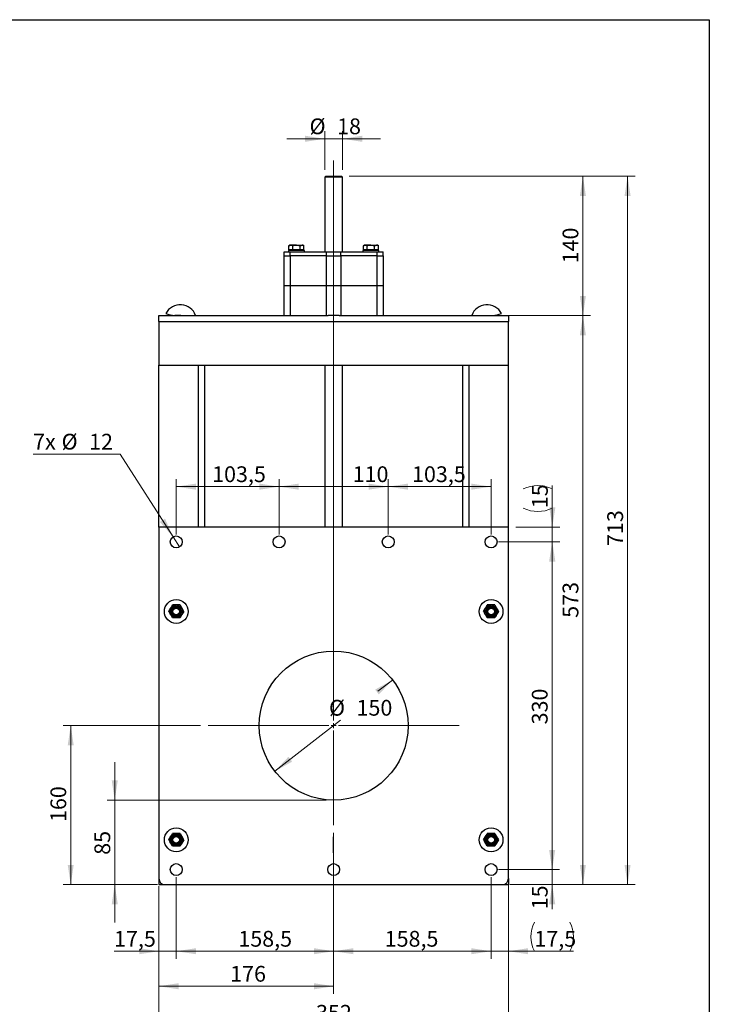
# Model space of a CAD drawing. Units: millimetres. Extents: x 8 to 201, y 4 to 288.
# Drawn here: x 108 to 201, y 156 to 288 of the extents above; entities that cross this region are included whole.
import ezdxf

# ---------------------------------------------------------------- set-up
doc = ezdxf.new("R2010")
doc.units = ezdxf.units.MM
doc.styles.add('SLDTEXTSTYLE2', font='TXT', dxfattribs={"width": 0.7})
doc.dimstyles.new('SLDDIMSTYLE0', dxfattribs={"dimtxt": 2.731911, "dimasz": 2.64, "dimexe": 0, "dimexo": 0.0625, "dimgap": 0.682978, "dimtad": 1, "dimdec": 1, "dimlfac": 7.5, "dimrnd": 1e-09, "dimzin": 12, "dimdsep": 46, "dimtxsty": 'SLDTEXTSTYLE2', "dimsah": 1, "dimcen": 0.09, "dimadec": 0, "dimazin": 3, "dimtfac": 1, "dimtdec": 1, "dimtmove": 0, "dimatfit": 0, "dimfxl": 0, "dimfrac": 2, "dimtolj": 1, "dimtzin": 12, "dimarcsym": 0})
doc.dimstyles.new('SLDDIMSTYLE1', dxfattribs={"dimtxt": 2.731911, "dimasz": 2.64, "dimexe": 0, "dimexo": 0.0625, "dimgap": 0.682978, "dimtad": 1, "dimlfac": 7.5, "dimrnd": 1e-09, "dimzin": 12, "dimdsep": 46, "dimtxsty": 'SLDTEXTSTYLE2', "dimsah": 1, "dimcen": 0.09, "dimadec": 0, "dimazin": 3, "dimtfac": 1, "dimtmove": 0, "dimatfit": 0, "dimfxl": 0, "dimfrac": 2, "dimtolj": 1, "dimtzin": 12, "dimarcsym": 0})
doc.dimstyles.new('SLDDIMSTYLE2', dxfattribs={"dimtxt": 2.731911, "dimasz": 2.64, "dimexe": 0, "dimexo": 0.0625, "dimgap": 0.682978, "dimtad": 0, "dimtih": 1, "dimtoh": 1, "dimlfac": 7.5, "dimrnd": 1e-09, "dimzin": 12, "dimdsep": 46, "dimtxsty": 'SLDTEXTSTYLE2', "dimblk1": 'NONE', "dimsah": 1, "dimcen": 0, "dimadec": 0, "dimazin": 3, "dimtfac": 1, "dimtmove": 0, "dimatfit": 3, "dimldrblk": 'NONE', "dimfxl": 0, "dimfrac": 2, "dimtolj": 1, "dimtzin": 12, "dimarcsym": 0})
doc.dimstyles.new('SLDDIMSTYLE3', dxfattribs={"dimtxt": 2.731911, "dimasz": 2.64, "dimexe": 0, "dimexo": 0.0625, "dimgap": 0.682978, "dimtad": 0, "dimtih": 1, "dimtoh": 1, "dimlfac": 7.5, "dimrnd": 1e-09, "dimzin": 12, "dimdsep": 46, "dimtxsty": 'SLDTEXTSTYLE2', "dimsah": 1, "dimcen": 0, "dimadec": 0, "dimazin": 3, "dimtfac": 1, "dimtmove": 0, "dimatfit": 3, "dimfxl": 0, "dimfrac": 2, "dimtolj": 1, "dimtzin": 12, "dimarcsym": 0})
doc.dimstyles.new('SLDDIMSTYLE4', dxfattribs={"dimtxt": 2.731911, "dimasz": 2.64, "dimexe": 0, "dimexo": 0.0625, "dimgap": 0.682978, "dimtad": 1, "dimlfac": 7.5, "dimrnd": 1e-09, "dimzin": 12, "dimdsep": 46, "dimtxsty": 'SLDTEXTSTYLE2', "dimsah": 1, "dimcen": 0.09, "dimadec": 0, "dimazin": 3, "dimtfac": 1, "dimtofl": 0, "dimtmove": 0, "dimatfit": 3, "dimfxl": 0, "dimfrac": 2, "dimtolj": 1, "dimtzin": 12, "dimarcsym": 0})
doc.dimstyles.new('SLDDIMSTYLE5', dxfattribs={"dimtxt": 2.731911, "dimasz": 2.64, "dimexe": 0, "dimexo": 0.0625, "dimgap": 0.682978, "dimtad": 1, "dimdec": 1, "dimlfac": 7.5, "dimrnd": 1e-09, "dimzin": 12, "dimdsep": 46, "dimtxsty": 'SLDTEXTSTYLE2', "dimsah": 1, "dimcen": 0.09, "dimadec": 0, "dimazin": 3, "dimtfac": 1, "dimtdec": 1, "dimtofl": 0, "dimtmove": 0, "dimatfit": 3, "dimfxl": 0, "dimfrac": 2, "dimtolj": 1, "dimtzin": 12, "dimarcsym": 0})
doc.dimstyles.new('SLDDIMSTYLE6', dxfattribs={"dimtxt": 2.731911, "dimasz": 2.64, "dimexe": 0, "dimexo": 0.0625, "dimgap": 0.682978, "dimtad": 1, "dimdec": 0, "dimlfac": 7.5, "dimrnd": 1e-09, "dimzin": 12, "dimdsep": 46, "dimtxsty": 'SLDTEXTSTYLE2', "dimsah": 1, "dimcen": 0.09, "dimadec": 0, "dimazin": 3, "dimtfac": 1, "dimtdec": 0, "dimtofl": 0, "dimtmove": 0, "dimatfit": 3, "dimfxl": 0, "dimfrac": 2, "dimtolj": 1, "dimtzin": 12, "dimarcsym": 0})

# ---------------------------------------------------------------- blocks, each defined once
blk = doc.blocks.new('_D_2')
at = {"color": 7, "linetype": 'Continuous', "lineweight": 0}
for p, q in [((121.89, 229.67), (110.2, 229.67)), ((129, 218.56), (121.89, 229.67)), ((129.86, 217.21), (129, 218.56))]:
    blk.add_line(p, q, dxfattribs=at)
at = {"color": 7, "linetype": 'Continuous', "lineweight": 18}
blk.add_solid([(129, 218.56), (127.92, 221), (127.23, 220.56)], dxfattribs=at)
at = {"color": 7, "linetype": 'Continuous', "lineweight": 18, "char_height": 2.117, "attachment_point": 1, "style": 'SLDTEXTSTYLE2'}
for s, insert in [('7x', (110.2, 232.4)), ('%%c', (114.03, 232.4)), ('12', (117.72, 232.4))]:
    blk.add_mtext(s, dxfattribs=dict(at, insert=insert))
blk = doc.blocks.new('_None')
blk = doc.blocks.new('_D_3')
at = {"color": 7, "linetype": 'Continuous', "lineweight": 0}
for p, q in [((158.46, 199.34), (156.51, 197.83)), ((142.66, 187.09), (151.49, 193.94))]:
    blk.add_line(p, q, dxfattribs=at)
at = {"color": 7, "linetype": 'Continuous', "lineweight": 18}
for points in [[(158.46, 199.34), (156.13, 198.05), (156.63, 197.4)], [(142.66, 187.09), (144.99, 188.38), (144.49, 189.03)]]:
    blk.add_solid(points, dxfattribs=at)
at = {"color": 7, "linetype": 'Continuous', "lineweight": 18, "char_height": 2.117, "attachment_point": 1, "style": 'SLDTEXTSTYLE2'}
for s, insert in [('%%c', (149.94, 196.67)), ('150', (153.63, 196.67))]:
    blk.add_mtext(s, dxfattribs=dict(at, insert=insert))
blk = doc.blocks.new('_D_4')
at = {"color": 7, "linetype": 'Continuous', "lineweight": 0}
for p, q in [((121.16, 183.21), (121.16, 188.29)), ((149.56, 183.21), (120.16, 183.21)), ((121.16, 183.21), (121.16, 171.88)), ((126.89, 171.88), (120.16, 171.88)), ((121.16, 171.88), (121.16, 166.8))]:
    blk.add_line(p, q, dxfattribs=at)
at = {"color": 7, "linetype": 'Continuous', "lineweight": 18}
for points in [[(121.16, 183.21), (121.57, 185.85), (120.76, 185.85)], [(121.16, 171.88), (120.76, 169.24), (121.57, 169.24)]]:
    blk.add_solid(points, dxfattribs=at)
at = {"color": 7, "linetype": 'Continuous', "lineweight": 18, "insert": (118.44, 175.87), "char_height": 2.117, "attachment_point": 1, "rotation": 90, "style": 'SLDTEXTSTYLE2'}
blk.add_mtext('85', dxfattribs=at)
blk = doc.blocks.new('_D_5')
at = {"color": 7, "linetype": 'Continuous', "lineweight": 0}
for p, q in [((132.69, 193.21), (114.25, 193.21)), ((115.25, 171.88), (115.25, 193.21)), ((126.89, 171.88), (114.25, 171.88))]:
    blk.add_line(p, q, dxfattribs=at)
at = {"color": 7, "linetype": 'Continuous', "lineweight": 18}
for points in [[(115.25, 193.21), (114.85, 190.57), (115.66, 190.57)], [(115.25, 171.88), (115.66, 174.52), (114.85, 174.52)]]:
    blk.add_solid(points, dxfattribs=at)
at = {"color": 7, "linetype": 'Continuous', "lineweight": 18, "insert": (112.53, 180.27), "char_height": 2.117, "attachment_point": 1, "rotation": 90, "style": 'SLDTEXTSTYLE2'}
blk.add_mtext('160', dxfattribs=at)
blk = doc.blocks.new('_D_6')
at = {"color": 7, "linetype": 'Continuous', "lineweight": 0}
for p, q in [((129.43, 172.88), (129.43, 161.92)), ((127.09, 171.68), (127.09, 161.92)), ((127.09, 162.92), (121.07, 162.92)), ((127.09, 162.92), (129.43, 162.92)), ((129.43, 162.92), (134.51, 162.92))]:
    blk.add_line(p, q, dxfattribs=at)
at = {"color": 7, "linetype": 'Continuous', "lineweight": 18}
for points in [[(127.09, 162.92), (124.45, 163.33), (124.45, 162.52)], [(129.43, 162.92), (132.07, 162.52), (132.07, 163.33)]]:
    blk.add_solid(points, dxfattribs=at)
at = {"color": 7, "linetype": 'Continuous', "lineweight": 18, "insert": (121.07, 165.65), "char_height": 2.117, "attachment_point": 1, "style": 'SLDTEXTSTYLE2'}
blk.add_mtext('17,5', dxfattribs=at)
blk = doc.blocks.new('_D_7')
at = {"color": 7, "linetype": 'Continuous', "lineweight": 0}
for p, q in [((129.43, 172.88), (129.43, 161.92)), ((150.56, 172.88), (150.56, 161.92)), ((129.43, 162.92), (150.56, 162.92))]:
    blk.add_line(p, q, dxfattribs=at)
at = {"color": 7, "linetype": 'Continuous', "lineweight": 18}
for points in [[(129.43, 162.92), (132.07, 162.52), (132.07, 163.33)], [(150.56, 162.92), (147.92, 163.33), (147.92, 162.52)]]:
    blk.add_solid(points, dxfattribs=at)
at = {"color": 7, "linetype": 'Continuous', "lineweight": 18, "insert": (137.76, 165.65), "char_height": 2.117, "attachment_point": 1, "style": 'SLDTEXTSTYLE2'}
blk.add_mtext('158,5', dxfattribs=at)
blk = doc.blocks.new('_D_8')
at = {"color": 7, "linetype": 'Continuous', "lineweight": 0}
for p, q in [((150.56, 172.88), (150.56, 161.92)), ((171.69, 172.88), (171.69, 161.92)), ((150.56, 162.92), (171.69, 162.92))]:
    blk.add_line(p, q, dxfattribs=at)
at = {"color": 7, "linetype": 'Continuous', "lineweight": 18}
for points in [[(150.56, 162.92), (153.2, 162.52), (153.2, 163.33)], [(171.69, 162.92), (169.05, 163.33), (169.05, 162.52)]]:
    blk.add_solid(points, dxfattribs=at)
at = {"color": 7, "linetype": 'Continuous', "lineweight": 18, "insert": (157.41, 165.65), "char_height": 2.117, "attachment_point": 1, "style": 'SLDTEXTSTYLE2'}
blk.add_mtext('158,5', dxfattribs=at)
blk = doc.blocks.new('_D_9')
at = {"color": 7, "linetype": 'Continuous', "lineweight": 0}
for p, q in [((171.69, 172.88), (171.69, 161.92)), ((174.03, 171.68), (174.03, 161.92)), ((171.69, 162.92), (166.61, 162.92)), ((171.69, 162.92), (174.03, 162.92)), ((174.03, 162.92), (182.75, 162.92))]:
    blk.add_line(p, q, dxfattribs=at)
at = {"color": 7, "linetype": 'Continuous', "lineweight": 18}
for centre, start, end in [((181.4, 164.87), 153.4349, 206.5651), ((178.4, 164.87), 333.4349, 26.5651)]:
    blk.add_arc(centre, 4.35, start, end, dxfattribs=at)
for points in [[(171.69, 162.92), (169.05, 163.33), (169.05, 162.52)], [(174.03, 162.92), (176.67, 162.52), (176.67, 163.33)]]:
    blk.add_solid(points, dxfattribs=at)
at = {"color": 7, "linetype": 'Continuous', "lineweight": 18, "insert": (177.51, 165.65), "char_height": 2.117, "attachment_point": 1, "style": 'SLDTEXTSTYLE2'}
blk.add_mtext('17,5', dxfattribs=at)
blk = doc.blocks.new('_D_10')
at = {"color": 7, "linetype": 'Continuous', "lineweight": 0}
for p, q in [((179.9, 173.88), (179.9, 178.96)), ((172.69, 173.88), (180.9, 173.88)), ((179.9, 171.88), (179.9, 173.88)), ((174.23, 171.88), (180.9, 171.88)), ((179.9, 171.88), (179.9, 168.55))]:
    blk.add_line(p, q, dxfattribs=at)
at = {"color": 7, "linetype": 'Continuous', "lineweight": 18}
for points in [[(179.9, 173.88), (180.31, 176.52), (179.49, 176.52)], [(179.9, 171.88), (179.49, 169.24), (180.31, 169.24)]]:
    blk.add_solid(points, dxfattribs=at)
at = {"color": 7, "linetype": 'Continuous', "lineweight": 18, "insert": (177.17, 168.55), "char_height": 2.117, "attachment_point": 1, "rotation": 90, "style": 'SLDTEXTSTYLE2'}
blk.add_mtext('15', dxfattribs=at)
blk = doc.blocks.new('_D_11')
at = {"color": 7, "linetype": 'Continuous', "lineweight": 0}
for p, q in [((172.69, 217.88), (180.9, 217.88)), ((179.9, 173.88), (179.9, 217.88)), ((172.69, 173.88), (180.9, 173.88))]:
    blk.add_line(p, q, dxfattribs=at)
at = {"color": 7, "linetype": 'Continuous', "lineweight": 18}
for points in [[(179.9, 217.88), (179.49, 215.24), (180.31, 215.24)], [(179.9, 173.88), (180.31, 176.52), (179.49, 176.52)]]:
    blk.add_solid(points, dxfattribs=at)
at = {"color": 7, "linetype": 'Continuous', "lineweight": 18, "insert": (177.17, 193.38), "char_height": 2.117, "attachment_point": 1, "rotation": 90, "style": 'SLDTEXTSTYLE2'}
blk.add_mtext('330', dxfattribs=at)
blk = doc.blocks.new('_D_12')
at = {"color": 7, "linetype": 'Continuous', "lineweight": 0}
for p, q in [((179.92, 219.88), (179.92, 225.45)), ((175.03, 219.88), (180.92, 219.88)), ((179.92, 217.88), (179.92, 219.88)), ((172.69, 217.88), (180.92, 217.88)), ((179.92, 217.88), (179.92, 212.8))]:
    blk.add_line(p, q, dxfattribs=at)
at = {"color": 7, "linetype": 'Continuous', "lineweight": 18}
for centre, start, end in [((177.97, 221.1), 63.4349, 116.5651), ((177.97, 226.31), 243.4349, 296.5651)]:
    blk.add_arc(centre, 4.35, start, end, dxfattribs=at)
for points in [[(179.92, 219.88), (180.33, 222.52), (179.51, 222.52)], [(179.92, 217.88), (179.51, 215.24), (180.33, 215.24)]]:
    blk.add_solid(points, dxfattribs=at)
at = {"color": 7, "linetype": 'Continuous', "lineweight": 18, "insert": (177.19, 222.42), "char_height": 2.117, "attachment_point": 1, "rotation": 90, "style": 'SLDTEXTSTYLE2'}
blk.add_mtext('15', dxfattribs=at)
blk = doc.blocks.new('_D_13')
at = {"color": 7, "linetype": 'Continuous', "lineweight": 0}
for p, q in [((150.56, 178.84), (150.56, 157.22)), ((127.09, 171.68), (127.09, 157.22)), ((127.09, 158.22), (150.56, 158.22))]:
    blk.add_line(p, q, dxfattribs=at)
at = {"color": 7, "linetype": 'Continuous', "lineweight": 18}
for points in [[(127.09, 158.22), (129.73, 157.81), (129.73, 158.63)], [(150.56, 158.22), (147.92, 158.63), (147.92, 157.81)]]:
    blk.add_solid(points, dxfattribs=at)
at = {"color": 7, "linetype": 'Continuous', "lineweight": 18, "insert": (136.66, 160.95), "char_height": 2.117, "attachment_point": 1, "style": 'SLDTEXTSTYLE2'}
blk.add_mtext('176', dxfattribs=at)
blk = doc.blocks.new('_D_14')
at = {"color": 7, "linetype": 'Continuous', "lineweight": 0}
for p, q in [((174.03, 184.48), (174.03, 151.98)), ((127.09, 171.68), (127.09, 151.98)), ((127.09, 152.98), (174.03, 152.98))]:
    blk.add_line(p, q, dxfattribs=at)
at = {"color": 7, "linetype": 'Continuous', "lineweight": 18}
for points in [[(127.09, 152.98), (129.73, 152.57), (129.73, 153.39)], [(174.03, 152.98), (171.39, 153.39), (171.39, 152.57)]]:
    blk.add_solid(points, dxfattribs=at)
at = {"color": 7, "linetype": 'Continuous', "lineweight": 18, "insert": (148.19, 155.71), "char_height": 2.117, "attachment_point": 1, "style": 'SLDTEXTSTYLE2'}
blk.add_mtext('352', dxfattribs=at)
blk = doc.blocks.new('_D_15')
at = {"color": 7, "linetype": 'Continuous', "lineweight": 0}
for p, q in [((175.03, 248.28), (185.03, 248.28)), ((184.03, 248.28), (184.03, 171.88)), ((174.23, 171.88), (185.03, 171.88))]:
    blk.add_line(p, q, dxfattribs=at)
at = {"color": 7, "linetype": 'Continuous', "lineweight": 18}
for points in [[(184.03, 248.28), (183.62, 245.64), (184.43, 245.64)], [(184.03, 171.88), (184.43, 174.52), (183.62, 174.52)]]:
    blk.add_solid(points, dxfattribs=at)
at = {"color": 7, "linetype": 'Continuous', "lineweight": 18, "insert": (181.3, 207.69), "char_height": 2.117, "attachment_point": 1, "rotation": 90, "style": 'SLDTEXTSTYLE2'}
blk.add_mtext('573', dxfattribs=at)
blk = doc.blocks.new('_D_16')
at = {"color": 7, "linetype": 'Continuous', "lineweight": 0}
for p, q in [((152.63, 266.98), (185.03, 266.98)), ((184.03, 248.28), (184.03, 266.98)), ((164.69, 248.28), (185.03, 248.28))]:
    blk.add_line(p, q, dxfattribs=at)
at = {"color": 7, "linetype": 'Continuous', "lineweight": 18}
for points in [[(184.03, 266.98), (183.62, 264.34), (184.43, 264.34)], [(184.03, 248.28), (184.43, 250.92), (183.62, 250.92)]]:
    blk.add_solid(points, dxfattribs=at)
at = {"color": 7, "linetype": 'Continuous', "lineweight": 18, "insert": (181.3, 255.28), "char_height": 2.117, "attachment_point": 1, "rotation": 90, "style": 'SLDTEXTSTYLE2'}
blk.add_mtext('140', dxfattribs=at)
blk = doc.blocks.new('_D_17')
at = {"color": 7, "linetype": 'Continuous', "lineweight": 0}
for p, q in [((149.36, 267.85), (149.36, 273.01)), ((151.76, 267.85), (151.76, 273.01)), ((149.36, 272.01), (144.28, 272.01)), ((151.76, 272.01), (149.36, 272.01)), ((151.76, 272.01), (156.84, 272.01))]:
    blk.add_line(p, q, dxfattribs=at)
at = {"color": 7, "linetype": 'Continuous', "lineweight": 18}
for points in [[(149.36, 272.01), (146.72, 272.42), (146.72, 271.6)], [(151.76, 272.01), (154.4, 271.6), (154.4, 272.42)]]:
    blk.add_solid(points, dxfattribs=at)
at = {"color": 7, "linetype": 'Continuous', "lineweight": 18, "char_height": 2.117, "attachment_point": 1, "style": 'SLDTEXTSTYLE2'}
for s, insert in [('%%c', (147.32, 274.74)), ('18', (151.02, 274.74))]:
    blk.add_mtext(s, dxfattribs=dict(at, insert=insert))
blk = doc.blocks.new('_D_18')
at = {"color": 7, "linetype": 'Continuous', "lineweight": 0}
for p, q in [((152.63, 266.98), (191.03, 266.98)), ((190.03, 266.98), (190.03, 171.88)), ((174.23, 171.88), (191.03, 171.88))]:
    blk.add_line(p, q, dxfattribs=at)
at = {"color": 7, "linetype": 'Continuous', "lineweight": 18}
for points in [[(190.03, 266.98), (189.62, 264.34), (190.43, 264.34)], [(190.03, 171.88), (190.43, 174.52), (189.62, 174.52)]]:
    blk.add_solid(points, dxfattribs=at)
at = {"color": 7, "linetype": 'Continuous', "lineweight": 18, "insert": (187.3, 217.33), "char_height": 2.117, "attachment_point": 1, "rotation": 90, "style": 'SLDTEXTSTYLE2'}
blk.add_mtext('713', dxfattribs=at)
blk = doc.blocks.new('_D_19')
at = {"color": 7, "linetype": 'Continuous', "lineweight": 0}
for p, q in [((129.43, 218.88), (129.43, 226.3)), ((143.23, 218.88), (143.23, 226.3)), ((129.43, 225.3), (143.23, 225.3))]:
    blk.add_line(p, q, dxfattribs=at)
at = {"color": 7, "linetype": 'Continuous', "lineweight": 18}
for points in [[(129.43, 225.3), (132.07, 224.89), (132.07, 225.71)], [(143.23, 225.3), (140.59, 225.71), (140.59, 224.89)]]:
    blk.add_solid(points, dxfattribs=at)
at = {"color": 7, "linetype": 'Continuous', "lineweight": 18, "insert": (134.24, 228.03), "char_height": 2.117, "attachment_point": 1, "style": 'SLDTEXTSTYLE2'}
blk.add_mtext('103,5', dxfattribs=at)
blk = doc.blocks.new('_D_20')
at = {"color": 7, "linetype": 'Continuous', "lineweight": 0}
for p, q in [((143.23, 218.88), (143.23, 226.3)), ((157.89, 218.88), (157.89, 226.3)), ((143.23, 225.3), (157.89, 225.3))]:
    blk.add_line(p, q, dxfattribs=at)
at = {"color": 7, "linetype": 'Continuous', "lineweight": 18}
for points in [[(143.23, 225.3), (145.87, 224.89), (145.87, 225.71)], [(157.89, 225.3), (155.25, 225.71), (155.25, 224.89)]]:
    blk.add_solid(points, dxfattribs=at)
at = {"color": 7, "linetype": 'Continuous', "lineweight": 18, "insert": (153.11, 228.03), "char_height": 2.117, "attachment_point": 1, "style": 'SLDTEXTSTYLE2'}
blk.add_mtext('110', dxfattribs=at)
blk = doc.blocks.new('_D_21')
at = {"color": 7, "linetype": 'Continuous', "lineweight": 0}
for p, q in [((157.89, 218.88), (157.89, 226.3)), ((171.69, 218.88), (171.69, 226.3)), ((157.89, 225.3), (171.69, 225.3))]:
    blk.add_line(p, q, dxfattribs=at)
at = {"color": 7, "linetype": 'Continuous', "lineweight": 18}
for points in [[(157.89, 225.3), (160.53, 224.89), (160.53, 225.71)], [(171.69, 225.3), (169.05, 225.71), (169.05, 224.89)]]:
    blk.add_solid(points, dxfattribs=at)
at = {"color": 7, "linetype": 'Continuous', "lineweight": 18, "insert": (161.08, 228.03), "char_height": 2.117, "attachment_point": 1, "style": 'SLDTEXTSTYLE2'}
blk.add_mtext('103,5', dxfattribs=at)
blk = doc.blocks.new('SW_CENTERMARKSYMBOL_0')
at = {"color": 0, "linetype": 'Continuous', "lineweight": 18}
for p, q in [((0, 0.67), (0, 75.89)), ((-0.67, 0), (-16.87, 0)), ((0, 0), (-0.33, 0)), ((0, 0), (0, 0.33)), ((0, 0), (0, -0.33)), ((0, 0), (0.33, 0)), ((0.67, 0), (16.86, 0)), ((0, -0.67), (0, -13.37))]:
    blk.add_line(p, q, dxfattribs=at)

msp = doc.modelspace()

# ---------------------------------------------------------------- linework, layer by layer
at = {"color": 7, "linetype": 'Continuous', "lineweight": 25}
for p, q in [((21, 288), (201, 288)), ((201, 288), (201, 4)), ((149.4926, 266.9811), (149.3593, 266.8477)), ((149.3593, 266.8477), (149.3593, 256.8144)), ((151.7593, 266.8477), (149.3593, 266.8477)), ((149.4926, 266.9811), (151.626, 266.9811)), ((151.7593, 266.8477), (151.626, 266.9811)), ((151.7593, 256.8144), (151.7593, 266.8477)), ((143.8926, 256.2811), (143.8926, 256.8144)), ((143.8926, 256.8144), (144.7131, 256.8144)), ((144.4926, 257.0277), (144.4926, 256.8144)), ((145.5593, 257.0277), (144.4926, 257.0277)), ((144.6926, 257.7344), (144.5586, 257.657)), ((144.5586, 257.657), (144.8088, 257.7344)), ((144.5586, 257.1077), (144.5586, 257.657)), ((144.8088, 257.1077), (144.5586, 257.1077)), ((144.8088, 257.7344), (144.6926, 257.7344)), ((144.6926, 257.1077), (144.6926, 257.0277)), ((144.7131, 256.2811), (144.7131, 256.8144)), ((144.7131, 256.8144), (149.6053, 256.8144)), ((145.5593, 257.7344), (144.8088, 257.7344)), ((145.0589, 257.1077), (144.8088, 257.1077)), ((145.0589, 257.1077), (145.0589, 257.657)), ((145.5593, 257.1077), (145.0589, 257.1077)), ((145.5593, 257.7344), (146.3099, 257.7344)), ((146.0597, 257.1077), (145.5593, 257.1077)), ((146.626, 257.0277), (145.5593, 257.0277)), ((146.0597, 257.657), (146.3099, 257.7344)), ((146.0597, 257.1077), (146.0597, 257.657)), ((146.3099, 257.1077), (146.0597, 257.1077)), ((146.426, 257.7344), (146.3099, 257.7344)), ((146.5601, 257.1077), (146.3099, 257.1077)), ((146.5601, 257.657), (146.426, 257.7344)), ((146.426, 257.0277), (146.426, 257.1077)), ((146.5601, 257.1077), (146.5601, 257.657)), ((146.626, 256.8144), (146.626, 257.0277)), ((149.6053, 256.2811), (149.6053, 256.8144)), ((149.6053, 256.8144), (151.5133, 256.8144)), ((151.5133, 256.2811), (151.5133, 256.8144)), ((151.5133, 256.8144), (156.4055, 256.8144)), ((154.4926, 257.0277), (154.4926, 256.8144)), ((155.5593, 257.0277), (154.4926, 257.0277)), ((154.6926, 257.7344), (154.5586, 257.657)), ((154.5586, 257.657), (154.8088, 257.7344)), ((154.5586, 257.1077), (154.5586, 257.657)), ((154.8088, 257.1077), (154.5586, 257.1077)), ((154.8088, 257.7344), (154.6926, 257.7344)), ((154.6926, 257.1077), (154.6926, 257.0277)), ((155.5593, 257.7344), (154.8088, 257.7344)), ((155.0589, 257.1077), (154.8088, 257.1077)), ((155.0589, 257.1077), (155.0589, 257.657)), ((155.5593, 257.1077), (155.0589, 257.1077)), ((155.5593, 257.7344), (156.3099, 257.7344)), ((156.0597, 257.1077), (155.5593, 257.1077)), ((156.626, 257.0277), (155.5593, 257.0277)), ((156.0597, 257.657), (156.3099, 257.7344)), ((156.0597, 257.1077), (156.0597, 257.657)), ((156.3099, 257.1077), (156.0597, 257.1077)), ((156.426, 257.7344), (156.3099, 257.7344)), ((156.5601, 257.1077), (156.3099, 257.1077)), ((156.4055, 256.2811), (156.4055, 256.8144)), ((156.4055, 256.8144), (157.226, 256.8144)), ((156.5601, 257.657), (156.426, 257.7344)), ((156.426, 257.0277), (156.426, 257.1077)), ((156.5601, 257.1077), (156.5601, 257.657)), ((156.626, 256.8144), (156.626, 257.0277)), ((157.226, 256.2811), (157.226, 256.8144)), ((143.8926, 252.2811), (143.8926, 256.2811)), ((143.8926, 256.2811), (144.7131, 256.2811)), ((144.7131, 256.2811), (144.7131, 252.2811)), ((149.6053, 256.2811), (144.7131, 256.2811)), ((149.6053, 252.2811), (149.6053, 256.2811)), ((149.6053, 256.2811), (151.5133, 256.2811)), ((151.5133, 256.2811), (151.5133, 252.2811)), ((156.4055, 256.2811), (151.5133, 256.2811)), ((156.4055, 252.2811), (156.4055, 256.2811)), ((156.4055, 256.2811), (157.226, 256.2811)), ((157.226, 256.2811), (157.226, 252.2811)), ((144.7131, 252.2811), (143.8926, 252.2811)), ((143.8926, 248.2811), (143.8926, 252.2811)), ((149.6053, 252.2811), (144.7131, 252.2811)), ((144.7131, 252.2811), (144.7131, 248.2811)), ((151.5133, 252.2811), (149.6053, 252.2811)), ((149.6053, 248.2811), (149.6053, 252.2811)), ((156.4055, 252.2811), (151.5133, 252.2811)), ((151.5133, 252.2811), (151.5133, 248.2811)), ((157.226, 252.2811), (156.4055, 252.2811)), ((156.4055, 248.2811), (156.4055, 252.2811)), ((157.226, 252.2811), (157.226, 248.2811)), ((127.0926, 247.4544), (127.0926, 248.2811)), ((127.0926, 248.2811), (149.8199, 248.2811)), ((127.0926, 247.4544), (174.026, 247.4544)), ((127.0926, 247.4544), (127.0926, 241.6144)), ((130.026, 248.2944), (129.226, 248.2944)), ((130.026, 248.2811), (130.026, 248.2944)), ((132.026, 248.2811), (132.026, 248.2944)), ((151.2987, 248.2811), (149.8199, 248.2811)), ((151.2987, 248.2811), (174.026, 248.2811)), ((169.0926, 248.2944), (169.0926, 248.2811)), ((171.0926, 248.2944), (171.8926, 248.2944)), ((171.0926, 248.2811), (171.0926, 248.2944)), ((174.026, 248.2811), (174.026, 247.4544)), ((174.026, 241.6144), (174.026, 247.4544)), ((127.0926, 241.6144), (174.026, 241.6144)), ((127.0926, 219.8811), (127.0926, 241.6144)), ((132.426, 219.8811), (132.426, 241.6144)), ((133.226, 241.6144), (133.226, 219.8811)), ((149.3593, 241.6144), (149.3593, 219.8811)), ((151.7593, 219.8811), (151.7593, 241.6144)), ((167.8926, 219.8811), (167.8926, 241.6144)), ((168.6926, 241.6144), (168.6926, 219.8811)), ((174.026, 219.8811), (174.026, 241.6144)), ((174.026, 219.8811), (127.0926, 219.8811)), ((127.0926, 219.8811), (127.0926, 172.6811)), ((174.026, 172.6811), (174.026, 219.8811)), ((128.4252, 208.5477), (128.6754, 208.9811)), ((129.9263, 209.4144), (130.1765, 208.9811)), ((170.6919, 208.5477), (170.9421, 208.9811)), ((172.193, 209.4144), (172.4432, 208.9811)), ((128.9256, 207.6811), (128.6754, 208.1144)), ((130.4267, 208.5477), (130.1765, 208.1144)), ((171.1923, 207.6811), (170.9421, 208.1144)), ((172.6934, 208.5477), (172.4432, 208.1144)), ((129.9263, 178.7477), (130.1765, 178.3144)), ((172.193, 178.7477), (172.4432, 178.3144)), ((128.4252, 177.8811), (128.6754, 178.3144)), ((128.9256, 177.0144), (128.6754, 177.4477)), ((130.4267, 177.8811), (130.1765, 177.4477)), ((150.5593, 176.1561), (150.5593, 178.2727)), ((170.6919, 177.8811), (170.9421, 178.3144)), ((171.1923, 177.0144), (170.9421, 177.4477)), ((172.6934, 177.8811), (172.4432, 177.4477)), ((127.0926, 172.6811), (127.0926, 171.8811)), ((127.0926, 171.8811), (127.8926, 171.8811)), ((127.8926, 171.8811), (173.226, 171.8811)), ((173.226, 171.8811), (174.026, 171.8811)), ((174.026, 172.6811), (174.026, 171.8811))]:
    msp.add_line(p, q, dxfattribs=at)
at = {"color": 7, "linetype": 'Continuous', "lineweight": 18}
for p, q in [((21, 288), (201, 288)), ((201, 288), (201, 276))]:
    msp.add_line(p, q, dxfattribs=at)
at = {"color": 7, "linetype": 'Continuous', "lineweight": 25}
for centre, radius in [((129.426, 217.8811), 0.8), ((143.226, 217.8811), 0.8), ((157.8926, 217.8811), 0.8), ((171.6926, 217.8811), 0.8), ((129.426, 208.5477), 1.6), ((129.426, 208.5477), 0.8667), ((129.426, 208.5477), 0.7307), ((129.426, 208.5477), 0.6286), ((129.426, 208.5477), 0.5333), ((129.426, 208.5477), 0.4413), ((171.6926, 208.5477), 1.6), ((171.6926, 208.5477), 0.8667), ((171.6926, 208.5477), 0.7307), ((171.6926, 208.5477), 0.6286), ((171.6926, 208.5477), 0.5333), ((171.6926, 208.5477), 0.4413), ((150.5593, 193.2144), 10), ((129.426, 177.8811), 1.6), ((129.426, 177.8811), 0.8667), ((129.426, 177.8811), 0.7307), ((129.426, 177.8811), 0.6286), ((171.6926, 177.8811), 1.6), ((171.6926, 177.8811), 0.8667), ((171.6926, 177.8811), 0.7307), ((171.6926, 177.8811), 0.6286), ((129.426, 177.8811), 0.5333), ((129.426, 177.8811), 0.4413), ((171.6926, 177.8811), 0.5333), ((171.6926, 177.8811), 0.4413), ((129.426, 173.8811), 0.8), ((150.5593, 173.8811), 0.8), ((171.6926, 173.8811), 0.8)]:
    msp.add_circle(centre, radius, dxfattribs=at)
for centre, radius, start, end in [((129.9657, 247.523), 2.2, 20.526883, 151.844967), ((129.226, 251.1277), 2.8333, 244.942385, 270), ((171.153, 247.523), 2.2, 28.155033, 159.473117), ((171.8926, 251.1277), 2.8333, 270, 295.057615), ((127.8926, 172.6811), 0.8, 180, 270), ((173.226, 172.6811), 0.8, 270, 0)]:
    msp.add_arc(centre, radius, start, end, dxfattribs=at)
for points, knots in [([(144.8088, 257.7344), (144.8147, 257.7343), (144.8992, 257.7332), (144.982, 257.6937), (145.0589, 257.657)], [0, 0, 0, 0, 0.07021477, 1, 1, 1, 1]), ([(145.0589, 257.657), (145.0954, 257.6672), (145.2584, 257.7128), (145.4278, 257.7249), (145.5593, 257.7344)], [0, 0, 0, 0, 0.22371328, 1, 1, 1, 1]), ([(145.5593, 257.7344), (145.6003, 257.7335), (145.7696, 257.7296), (145.9346, 257.6883), (146.0597, 257.657)], [0, 0, 0, 0, 0.24185142, 1, 1, 1, 1]), ([(146.3099, 257.7344), (146.3158, 257.7343), (146.4003, 257.7332), (146.4831, 257.6937), (146.5601, 257.657)], [0, 0, 0, 0, 0.07021477, 1, 1, 1, 1]), ([(154.8088, 257.7344), (154.8147, 257.7343), (154.8992, 257.7332), (154.982, 257.6937), (155.0589, 257.657)], [0, 0, 0, 0, 0.07021477, 1, 1, 1, 1]), ([(155.0589, 257.657), (155.0954, 257.6672), (155.2584, 257.7128), (155.4278, 257.7249), (155.5593, 257.7344)], [0, 0, 0, 0, 0.22371328, 1, 1, 1, 1]), ([(155.5593, 257.7344), (155.6003, 257.7335), (155.7696, 257.7296), (155.9346, 257.6883), (156.0597, 257.657)], [0, 0, 0, 0, 0.24185142, 1, 1, 1, 1]), ([(156.3099, 257.7344), (156.3158, 257.7343), (156.4003, 257.7332), (156.4831, 257.6937), (156.5601, 257.657)], [0, 0, 0, 0, 0.07021477, 1, 1, 1, 1]), ([(128.6754, 208.9811), (128.6814, 208.9913), (128.7658, 209.1377), (128.8486, 209.2811), (128.9256, 209.4144)], [0, 0, 0, 0, 0.07021477, 1, 1, 1, 1]), ([(129.426, 209.4144), (129.3805, 209.4144), (129.2111, 209.4144), (129.0462, 209.4144), (128.9256, 209.4144)], [0, 0, 0, 0, 0.26863361, 1, 1, 1, 1]), ([(129.9263, 209.4144), (129.8843, 209.4144), (129.7212, 209.4144), (129.5518, 209.4144), (129.426, 209.4144)], [0, 0, 0, 0, 0.25755135, 1, 1, 1, 1]), ([(130.1765, 208.9811), (130.1825, 208.9708), (130.267, 208.8245), (130.3497, 208.6811), (130.4267, 208.5477)], [0, 0, 0, 0, 0.07021477, 1, 1, 1, 1]), ([(170.9421, 208.9811), (170.948, 208.9913), (171.0325, 209.1377), (171.1153, 209.2811), (171.1923, 209.4144)], [0, 0, 0, 0, 0.07021477, 1, 1, 1, 1]), ([(171.6926, 209.4144), (171.6471, 209.4144), (171.4778, 209.4144), (171.3129, 209.4144), (171.1923, 209.4144)], [0, 0, 0, 0, 0.26863361, 1, 1, 1, 1]), ([(172.193, 209.4144), (172.151, 209.4144), (171.9879, 209.4144), (171.8185, 209.4144), (171.6926, 209.4144)], [0, 0, 0, 0, 0.25755135, 1, 1, 1, 1]), ([(172.4432, 208.9811), (172.4491, 208.9708), (172.5336, 208.8245), (172.6164, 208.6811), (172.6934, 208.5477)], [0, 0, 0, 0, 0.07021477, 1, 1, 1, 1]), ([(128.6754, 208.1144), (128.6695, 208.1247), (128.585, 208.271), (128.5022, 208.4144), (128.4252, 208.5477)], [0, 0, 0, 0, 0.07021477, 1, 1, 1, 1]), ([(129.426, 207.6811), (129.3805, 207.6811), (129.2111, 207.6811), (129.0462, 207.6811), (128.9256, 207.6811)], [0, 0, 0, 0, 0.26863361, 1, 1, 1, 1]), ([(129.9263, 207.6811), (129.8843, 207.6811), (129.7212, 207.6811), (129.5518, 207.6811), (129.426, 207.6811)], [0, 0, 0, 0, 0.257551345, 1, 1, 1, 1]), ([(130.1765, 208.1144), (130.1706, 208.1041), (130.0861, 207.9578), (130.0033, 207.8144), (129.9263, 207.6811)], [0, 0, 0, 0, 0.07021477, 1, 1, 1, 1]), ([(170.9421, 208.1144), (170.9362, 208.1247), (170.8517, 208.271), (170.7689, 208.4144), (170.6919, 208.5477)], [0, 0, 0, 0, 0.07021477, 1, 1, 1, 1]), ([(171.6926, 207.6811), (171.6471, 207.6811), (171.4778, 207.6811), (171.3129, 207.6811), (171.1923, 207.6811)], [0, 0, 0, 0, 0.26863361, 1, 1, 1, 1]), ([(172.193, 207.6811), (172.151, 207.6811), (171.9879, 207.6811), (171.8185, 207.6811), (171.6926, 207.6811)], [0, 0, 0, 0, 0.257551345, 1, 1, 1, 1]), ([(172.4432, 208.1144), (172.4373, 208.1041), (172.3528, 207.9578), (172.27, 207.8144), (172.193, 207.6811)], [0, 0, 0, 0, 0.07021477, 1, 1, 1, 1]), ([(128.6754, 178.3144), (128.6814, 178.3247), (128.7658, 178.471), (128.8486, 178.6144), (128.9256, 178.7477)], [0, 0, 0, 0, 0.07021477, 1, 1, 1, 1]), ([(129.426, 178.7477), (129.3805, 178.7477), (129.2111, 178.7477), (129.0462, 178.7477), (128.9256, 178.7477)], [0, 0, 0, 0, 0.26863361, 1, 1, 1, 1]), ([(129.9263, 178.7477), (129.8843, 178.7477), (129.7212, 178.7477), (129.5518, 178.7477), (129.426, 178.7477)], [0, 0, 0, 0, 0.25755135, 1, 1, 1, 1]), ([(170.9421, 178.3144), (170.948, 178.3247), (171.0325, 178.471), (171.1153, 178.6144), (171.1923, 178.7477)], [0, 0, 0, 0, 0.07021477, 1, 1, 1, 1]), ([(171.6926, 178.7477), (171.6471, 178.7477), (171.4778, 178.7477), (171.3129, 178.7477), (171.1923, 178.7477)], [0, 0, 0, 0, 0.26863361, 1, 1, 1, 1]), ([(172.193, 178.7477), (172.151, 178.7477), (171.9879, 178.7477), (171.8185, 178.7477), (171.6926, 178.7477)], [0, 0, 0, 0, 0.25755135, 1, 1, 1, 1]), ([(128.6754, 177.4477), (128.6695, 177.458), (128.585, 177.6043), (128.5022, 177.7477), (128.4252, 177.8811)], [0, 0, 0, 0, 0.07021477, 1, 1, 1, 1]), ([(130.1765, 177.4477), (130.1706, 177.4375), (130.0861, 177.2911), (130.0033, 177.1477), (129.9263, 177.0144)], [0, 0, 0, 0, 0.07021477, 1, 1, 1, 1]), ([(130.1765, 178.3144), (130.1825, 178.3041), (130.267, 178.1578), (130.3497, 178.0144), (130.4267, 177.8811)], [0, 0, 0, 0, 0.07021477, 1, 1, 1, 1]), ([(170.9421, 177.4477), (170.9362, 177.458), (170.8517, 177.6043), (170.7689, 177.7477), (170.6919, 177.8811)], [0, 0, 0, 0, 0.07021477, 1, 1, 1, 1]), ([(172.4432, 177.4477), (172.4373, 177.4375), (172.3528, 177.2911), (172.27, 177.1477), (172.193, 177.0144)], [0, 0, 0, 0, 0.07021477, 1, 1, 1, 1]), ([(172.4432, 178.3144), (172.4491, 178.3041), (172.5336, 178.1578), (172.6164, 178.0144), (172.6934, 177.8811)], [0, 0, 0, 0, 0.07021477, 1, 1, 1, 1]), ([(129.426, 177.0144), (129.3805, 177.0144), (129.2111, 177.0144), (129.0462, 177.0144), (128.9256, 177.0144)], [0, 0, 0, 0, 0.26863361, 1, 1, 1, 1]), ([(129.9263, 177.0144), (129.8843, 177.0144), (129.7212, 177.0144), (129.5518, 177.0144), (129.426, 177.0144)], [0, 0, 0, 0, 0.257551345, 1, 1, 1, 1]), ([(171.6926, 177.0144), (171.6471, 177.0144), (171.4778, 177.0144), (171.3129, 177.0144), (171.1923, 177.0144)], [0, 0, 0, 0, 0.26863361, 1, 1, 1, 1]), ([(172.193, 177.0144), (172.151, 177.0144), (171.9879, 177.0144), (171.8185, 177.0144), (171.6926, 177.0144)], [0, 0, 0, 0, 0.257551345, 1, 1, 1, 1])]:
    msp.add_open_spline(points, degree=3, knots=knots, dxfattribs=at)

# ---------------------------------------------------------------- block references
at = {"color": 7, "linetype": 'Continuous', "lineweight": 18}
msp.add_blockref('SW_CENTERMARKSYMBOL_0', (150.5593, 193.2144), dxfattribs=at)

# ---------------------------------------------------------------- dimensions: what is measured, and where the dimension line sits
for base, p1, p2, text, dimstyle, picture, middle in [((149.3593, 272.0097), (151.7593, 266.8477), (149.3593, 266.8477), '%%c<>', 'SLDDIMSTYLE1', '_D_17', (150.5593, 272.0097)), ((174.026, 162.9233), (171.6926, 173.8811), (174.026, 172.6811), '(<>)', 'SLDDIMSTYLE0', '_D_9', (179.9019, 162.9233))]:
    dim = msp.add_linear_dim(base=base, p1=p1, p2=p2, text=text, dimstyle=dimstyle, dxfattribs=at)
    dim.commit()
    dim.dimension.update_dxf_attribs({"geometry": picture, "text_midpoint": middle, "dimtype": 160})
for base, p1, p2, dimstyle, picture, middle in [((184.026, 266.9811), (163.6926, 248.2811), (151.626, 266.9811), 'SLDDIMSTYLE6', '_D_16', (184.026, 257.6311)), ((190.026, 171.8811), (151.626, 266.9811), (173.226, 171.8811), 'SLDDIMSTYLE6', '_D_18', (190.026, 219.4311)), ((184.026, 171.8811), (174.026, 248.2811), (173.226, 171.8811), 'SLDDIMSTYLE4', '_D_15', (184.026, 210.0811)), ((179.9019, 217.8811), (171.6926, 173.8811), (171.6926, 217.8811), 'SLDDIMSTYLE4', '_D_11', (179.9019, 195.8811)), ((115.2539, 193.2144), (127.8926, 171.8811), (133.6942, 193.2144), 'SLDDIMSTYLE4', '_D_5', (115.2539, 182.5477)), ((121.1639, 171.8811), (150.5593, 183.2144), (127.8926, 171.8811), 'SLDDIMSTYLE1', '_D_4', (121.1639, 177.5477)), ((179.9019, 173.8811), (173.226, 171.8811), (171.6926, 173.8811), 'SLDDIMSTYLE1', '_D_10', (179.9019, 169.834))]:
    dim = msp.add_linear_dim(base=base, p1=p1, p2=p2, angle=90, dimstyle=dimstyle, dxfattribs=at)
    dim.commit()
    dim.dimension.update_dxf_attribs({"geometry": picture, "text_midpoint": middle, "dimtype": 160})
dim = msp.add_diameter_dim_2p(p1=(129.8567, 217.2069), p2=(128.9953, 218.5552), text='7x <>', dimstyle='SLDDIMSTYLE2', dxfattribs=at)
dim.commit()
dim.dimension.update_dxf_attribs({"geometry": '_D_2', "text_midpoint": (115.2539, 231.6138), "dimtype": 163})
for base, p1, p2, dimstyle, picture, middle in [((143.226, 225.3017), (129.426, 217.8811), (143.226, 217.8811), 'SLDDIMSTYLE5', '_D_19', (137.5258, 225.3017)), ((157.8926, 225.3017), (143.226, 217.8811), (157.8926, 217.8811), 'SLDDIMSTYLE1', '_D_20', (155.0331, 225.3017)), ((171.6926, 225.3017), (157.8926, 217.8811), (171.6926, 217.8811), 'SLDDIMSTYLE5', '_D_21', (164.3622, 225.3017)), ((174.026, 152.9785), (127.0926, 172.6811), (174.026, 185.4811), 'SLDDIMSTYLE4', '_D_14', (150.5593, 152.9785)), ((150.5593, 158.2204), (127.0926, 172.6811), (150.5593, 179.8443), 'SLDDIMSTYLE4', '_D_13', (138.826, 158.2204)), ((129.426, 162.9233), (127.0926, 172.6811), (129.426, 173.8811), 'SLDDIMSTYLE0', '_D_6', (123.4615, 162.9233)), ((150.5593, 162.9233), (129.426, 173.8811), (150.5593, 173.8811), 'SLDDIMSTYLE5', '_D_7', (141.0039, 162.9233)), ((171.6926, 162.9233), (150.5593, 173.8811), (171.6926, 173.8811), 'SLDDIMSTYLE5', '_D_8', (160.6592, 162.9233))]:
    dim = msp.add_linear_dim(base=base, p1=p1, p2=p2, dimstyle=dimstyle, dxfattribs=at)
    dim.commit()
    dim.dimension.update_dxf_attribs({"geometry": picture, "text_midpoint": middle, "dimtype": 160})
dim = msp.add_linear_dim(base=(179.9189, 219.8811), p1=(171.6926, 217.8811), p2=(174.026, 219.8811), angle=90, text='(<>)', dimstyle='SLDDIMSTYLE1', dxfattribs=at)
dim.commit()
dim.dimension.update_dxf_attribs({"geometry": '_D_12', "text_midpoint": (179.9189, 223.7061), "dimtype": 160})
dim = msp.add_diameter_dim_2p(p1=(158.4634, 199.3402), p2=(142.6552, 187.0886), dimstyle='SLDDIMSTYLE3', dxfattribs=at)
dim.commit()
dim.dimension.update_dxf_attribs({"geometry": '_D_3', "text_midpoint": (154.0001, 195.8811), "dimtype": 163})

doc.saveas('drawing.dxf')
